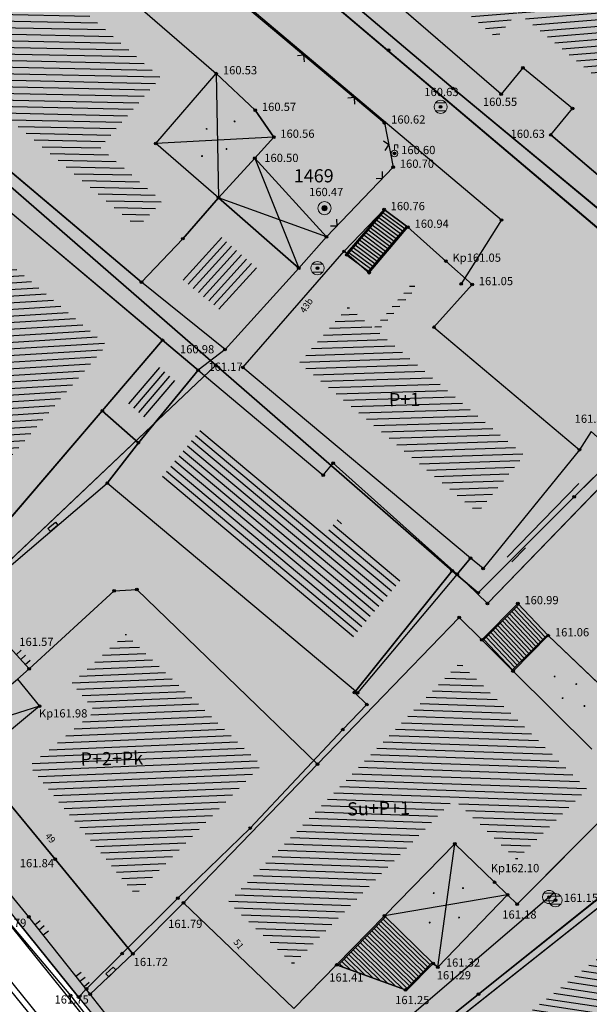
# Model space of a CAD drawing. Units: inches. Extents: x 7526394 to 7528565, y 4825980 to 4826747.
# Drawn here: x 7526591 to 7526613, y 4826166 to 4826204 of the extents above; entities that cross this region are included whole.
import ezdxf
from ezdxf.enums import TextEntityAlignment as Align

# ---------------------------------------------------------------- set-up
doc = ezdxf.new("R2010")
doc.units = ezdxf.units.IN
doc.header["$LTSCALE"] = 0.25
doc.header["$MEASUREMENT"] = 0
doc.header["$PDMODE"] = 32
doc.header["$PDSIZE"] = 0.1000000014901161
for name, color, linetype, lineweight in [('00 POMOĆ', 7, 'Continuous', 0), ('101_parcele_granica', 7, 'Continuous', 30), ('103_parcele_pl', 7, 'Continuous', 30)]:
    doc.layers.add(name, color=color, linetype=linetype, lineweight=lineweight)
for name, color, linetype in [('102_parcele_brojevi', 7, 'Continuous'), ('104_objekti_granice', 1, 'Continuous'), ('105_objekti_pl', 7, 'Continuous'), ('106_objekti_srafure', 1, 'Continuous'), ('107_detalj_linije', 1, 'Continuous'), ('108_topografski_znaci', 1, 'Continuous'), ('115_katastarske_tacke', 7, 'Continuous'), ('120_detaljne_tacke', 1, 'Continuous'), ('120_detaljne_tacke_3d', 3, 'Continuous'), ('124_geo_tekst', 1, 'Continuous'), ('D_tacke_konstruisane', 1, 'Continuous'), ('kota_poda', 7, 'Continuous')]:
    doc.layers.add(name, color=color, linetype=linetype)
for name, color, linetype, true_color in [('111 фекална канализација', 7, 'Continuous', 0x992a00), ('121_detaljne_kote', 7, 'Continuous', 0x992a00), ('127 телефон', 7, 'Continuous', 0x9900ff), ('152_stanovanje_SRAFURA', 7, 'Continuous', 0xf3e17c)]:
    doc.layers.add(name, color=color, linetype=linetype, true_color=true_color)
doc.styles.add('CIRILICA', font='txt')
doc.styles.add('GEORGIA', font='georgia.ttf')
doc.styles.add('OZNP', font='timesi.ttf')
doc.styles.add('TIMES-Cirilica', font='txt')

# ---------------------------------------------------------------- blocks, each defined once
blk = doc.blocks.new('T62-04')
at = {"layer": '108_topografski_znaci', "linetype": 'Continuous', "lineweight": 9}
for p, q in [((-0.7999999998137355, 0.5999999996274711), (0.7999999998137355, 0.5999999996274711)), ((0.7999999998137355, -0.5999999996274711), (-0.7999999998137355, -0.5999999996274711))]:
    blk.add_line(p, q, dxfattribs=at)
blk.add_circle((0, 0), 0.05, dxfattribs=at)
for centre, radius, start, end in [((0, 0), 1, 143.1301023648281, 216.8698976351718), ((0, 1e-16), 0.9999999999999998, 36.86989763517185, 143.1301023648281), ((0, 0), 1, 323.130102364828, 36.86989763517185), ((0, 0), 1, 216.8698976351718, 323.130102364828)]:
    blk.add_arc(centre, radius, start, end, dxfattribs=at)
at = {"layer": '108_topografski_znaci', "linetype": 'Continuous'}
for points in [[(-0.05, 0), (-0.0353553390593274, -0.0353553390593274), (-0.0353553390593274, 0.0353553390593274)], [(-0.0353553390593274, 0.0353553390593274), (0, -0.05), (0, 0.05)], [(0, -0.05), (-0.0353553390593274, 0.0353553390593274), (-0.0353553390593274, -0.0353553390593274)], [(0, 0.05), (0.0353553390593274, -0.0353553390593274), (0.0353553390593274, 0.0353553390593274)], [(0.0353553390593274, -0.0353553390593274), (0, 0.05), (0, -0.05)], [(0.05, 0), (0.0353553390593274, 0.0353553390593274), (0.0353553390593274, -0.0353553390593274)]]:
    blk.add_solid(points, dxfattribs=at)
blk = doc.blocks.new('T92-10')
at = {"layer": '108_topografski_znaci', "linetype": 'Continuous', "lineweight": 9}
for radius in [1, 0.4]:
    blk.add_circle((0, 0), radius, dxfattribs=at)
at = {"layer": '108_topografski_znaci', "linetype": 'Continuous'}
for points in [[(-0.4, 0), (-0.3695518130045147, -0.1530733729460359), (-0.3695518130045148, 0.1530733729460359)], [(-0.3695518130045148, 0.1530733729460359), (-0.2828427124746189, -0.2828427124746189), (-0.2828427124746191, 0.2828427124746191)], [(-0.2828427124746189, -0.2828427124746189), (-0.3695518130045148, 0.1530733729460359), (-0.3695518130045147, -0.1530733729460359)], [(-0.2828427124746191, 0.2828427124746191), (-0.1530733729460359, -0.3695518130045147), (-0.153073372946036, 0.3695518130045148)], [(-0.1530733729460359, -0.3695518130045147), (-0.2828427124746191, 0.2828427124746191), (-0.2828427124746189, -0.2828427124746189)], [(-0.153073372946036, 0.3695518130045148), (0, -0.4), (0, 0.4000000000000001)], [(0, -0.4), (-0.153073372946036, 0.3695518130045148), (-0.1530733729460359, -0.3695518130045147)], [(0.153073372946036, -0.3695518130045147), (0, 0.4000000000000001), (0, -0.4)], [(0, 0.4000000000000001), (0.153073372946036, -0.3695518130045147), (0.1530733729460359, 0.3695518130045148)], [(0.2828427124746191, -0.2828427124746189), (0.1530733729460359, 0.3695518130045148), (0.153073372946036, -0.3695518130045147)], [(0.1530733729460359, 0.3695518130045148), (0.2828427124746191, -0.2828427124746189), (0.2828427124746189, 0.2828427124746191)], [(0.3695518130045148, -0.1530733729460359), (0.2828427124746189, 0.2828427124746191), (0.2828427124746191, -0.2828427124746189)], [(0.2828427124746189, 0.2828427124746191), (0.3695518130045148, -0.1530733729460359), (0.3695518130045147, 0.1530733729460359)], [(0.4, 0), (0.3695518130045147, 0.1530733729460359), (0.3695518130045148, -0.1530733729460359)]]:
    blk.add_solid(points, dxfattribs=at)
blk = doc.blocks.new('T61-29')
at = {"layer": '108_topografski_znaci', "linetype": 'Continuous', "lineweight": 9}
for p, q in [((0, 0.5), (0, 1.3)), ((0, 1.3), (0.5, 1.3)), ((0.5, 1.3), (0.5, 0.8))]:
    blk.add_line(p, q, dxfattribs=at)
for radius in [0.5, 0.05]:
    blk.add_circle((0, 0), radius, dxfattribs=at)
blk.add_point((0, 0), dxfattribs=at)
blk.add_point((0, 0), dxfattribs=at)
blk.add_point((0, 0), dxfattribs=at)
blk.add_point((0, 0), dxfattribs=at)
blk.add_point((0, 0), dxfattribs=at)
at = {"layer": '108_topografski_znaci', "linetype": 'Continuous'}
for points in [[(-0.05, 0), (-0.0353553390593274, -0.0353553390593274), (-0.0353553390593274, 0.0353553390593274)], [(-0.0353553390593274, 0.0353553390593274), (0, -0.05), (0, 0.05)], [(0, -0.05), (-0.0353553390593274, 0.0353553390593274), (-0.0353553390593274, -0.0353553390593274)], [(0, 0.05), (0.0353553390593274, -0.0353553390593274), (0.0353553390593274, 0.0353553390593274)], [(0.0353553390593274, -0.0353553390593274), (0, 0.05), (0, -0.05)], [(0.05, 0), (0.0353553390593274, 0.0353553390593274), (0.0353553390593274, -0.0353553390593274)]]:
    blk.add_solid(points, dxfattribs=at)
blk = doc.blocks.new('PIKIR')
at = {"const_width": 0.15}
blk.add_lwpolyline([(-0.0734998804768043, -0.0015228070994313, 1), (0.0765001195231943, -0.0015228070994313, 1)], format="xyb", close=True, dxfattribs=at)
blk = doc.blocks.new('TK120X')
at = {"layer": '108_topografski_znaci', "linetype": 'Continuous'}
for p, q in [((-1, 0), (-1, 1)), ((0, 0), (0, 1)), ((1, 0), (1, 1))]:
    blk.add_line(p, q, dxfattribs=at)
blk = doc.blocks.new('CIG1000')
for p, q in [((-3, 7.5), (3, 7.5)), ((-3, -7.5), (-3, 7.5)), ((3, 7.5), (3, -7.5)), ((3, -7.5), (-3, -7.5))]:
    blk.add_line(p, q)
blk = doc.blocks.new('TK112_1')
at = {"layer": '108_topografski_znaci', "xscale": 0.1, "yscale": 0.1, "zscale": 0.1}
blk.add_blockref('CIG1000', (0, 0), dxfattribs=at)
blk = doc.blocks.new('TK117')
at = {"layer": '108_topografski_znaci', "linetype": 'Continuous'}
for p, q in [((-0.7071067811865479, 0.7071067811865476), (0, 0)), ((0, 0), (0.7071067811865479, 0.7071067811865475))]:
    blk.add_line(p, q, dxfattribs=at)

msp = doc.modelspace()

# ---------------------------------------------------------------- hatches: boundary and pattern name
at = {"layer": '106_objekti_srafure'}
h = msp.add_hatch(dxfattribs=at)
h.set_pattern_fill('U', color=256, scale=0.25, angle=184.5399010884661, style=0, pattern_type=0)
h.set_pattern_definition([(184.5399010884661, (0, 0), (0.0197883338074227, -0.2492156131648377), [])])
h.paths.add_polyline_path([(7526625.811433382, 4826189.264182365), (7526621.473980009, 4826192.959535389), (7526622.235146808, 4826193.853906376), (7526617.855812398, 4826197.562720683), (7526617.09986886, 4826196.674487028), (7526613.726773209, 4826199.545206732), (7526614.568550479, 4826200.566201096), (7526610.373826358, 4826204.024617258), (7526609.568836039, 4826203.048241904), (7526606.225650015, 4826205.935000049), (7526607.087033221, 4826206.932577313), (7526602.69298631, 4826210.636131135), (7526601.848995569, 4826209.658696273), (7526597.532762097, 4826213.339611618), (7526602.668195026, 4826219.38172409), (7526611.350968477, 4826211.950792255), (7526611.940968477, 4826212.660792255), (7526618.485095825, 4826207.060166541), (7526618.934306063, 4826207.585052359), (7526627.600730883, 4826200.168112089), (7526628.214306062, 4826200.885052362), (7526631.945083854, 4826197.692160642), (7526632.214100853, 4826198.006497218), (7526632.827279561, 4826197.492354246)])
h = msp.add_hatch(dxfattribs=at)
h.set_pattern_fill('U', color=256, scale=0.25, angle=178.8024175474314, style=0, pattern_type=0)
h.set_pattern_definition([(178.8024175474314, (0, 0), (-0.0052250587390254, -0.2499453915581836), [])])
h.paths.add_polyline_path([(7526595.951577912, 4826195.845129317), (7526586.703347337, 4826203.656855018), (7526589.915301307, 4826207.531196381), (7526596.81392764, 4826201.540876672), (7526594.511642708, 4826198.88949841), (7526596.865277561, 4826196.845754541)])
h = msp.add_hatch(dxfattribs=at)
h.set_pattern_fill('U', color=256, scale=0.25, angle=183.4863342798306, style=0, pattern_type=0)
h.set_pattern_definition([(183.4863342798306, (0, 0), (0.0152026177154123, -0.2495373327071503), [])])
h.paths.add_polyline_path([(7526590.122820949, 4826185.962748535), (7526582.333278017, 4826192.724504552), (7526586.987897099, 4826197.925901176), (7526594.766228365, 4826191.385911207)])
h = msp.add_hatch(dxfattribs=at)
h.set_pattern_fill('U', color=256, scale=0.25, angle=47.81873836950941, style=0, pattern_type=0)
h.set_pattern_definition([(47.81873836950941, (0, 0), (-0.1852560600902261, 0.1678695690107249), [])])
h.paths.add_polyline_path([(7526600.610393886, 4826194.172105757), (7526599.196148828, 4826192.611385318), (7526597.585771972, 4826193.909269257), (7526599.063318566, 4826195.526430708)])
h = msp.add_hatch(dxfattribs=at)
h.set_pattern_fill('U', color=256, scale=0.25, angle=181.8443028262715, style=0, pattern_type=0)
h.set_pattern_definition([(181.8443028262715, (0, 0), (0.0080458995637659, -0.24987049345653), [])])
h.paths.add_polyline_path([(7526608.855220489, 4826185.018328433), (7526602.075267065, 4826190.698026258), (7526603.937123385, 4826192.836251878), (7526604.904515124, 4826192.012655791), (7526606.356250471, 4826193.717856684), (7526606.532030922, 4826193.560806935), (7526605.049655013, 4826191.901633898), (7526610.628648869, 4826187.204058449)])
h = msp.add_hatch(dxfattribs=at)
h.set_pattern_fill('U', color=256, scale=0.25, angle=49.48685263494134, style=0, pattern_type=0)
h.set_pattern_definition([(49.48685263494134, (0, 0), (-0.1900642300275562, 0.1624056294099198), [])])
h.paths.add_polyline_path([(7526596.666427828, 4826190.615406975), (7526597.349726142, 4826190.038399511), (7526596.188844381, 4826188.632044953), (7526595.495184112, 4826189.244693805)])
h = msp.add_hatch(dxfattribs=at)
h.set_pattern_fill('U', color=256, scale=0.25, angle=140.0464419598871, style=0, pattern_type=0)
h.set_pattern_definition([(140.0464419598871, (0, 0), (-0.1605416174236464, -0.1916413031551381), [])])
h.paths.add_polyline_path([(7526604.110708181, 4826180.278643593), (7526596.854124082, 4826186.357624112), (7526598.434965674, 4826188.299892806), (7526603.17930242, 4826184.325470357), (7526603.525807431, 4826184.739099372), (7526605.994889895, 4826182.527823864)])
h = msp.add_hatch(dxfattribs=at)
h.set_pattern_fill('U', color=256, scale=0.25, angle=225.9283225918602, style=0, pattern_type=0)
h.set_pattern_definition([(225.9283225918602, (0, 0), (0.1796175538375855, -0.1738894314022623), [])])
h.paths.add_polyline_path([(7526609.948041075, 4826183.351014161), (7526610.193875532, 4826183.113019529), (7526612.739486597, 4826186.091933434), (7526612.665415972, 4826186.157902583)])
h = msp.add_hatch(dxfattribs=at)
h.set_pattern_fill('U', color=256, scale=0.25, angle=182.3816596603488, style=0, pattern_type=0)
h.set_pattern_definition([(182.3816596603488, (0, 0), (0.0103889582644831, -0.2497840458199419), [])])
h.paths.add_polyline_path([(7526595.853560024, 4826170.496975178), (7526591.828484685, 4826175.388374678), (7526594.328924954, 4826177.458739222), (7526593.442749414, 4826178.53480952), (7526595.49021048, 4826180.409324284), (7526600.646916798, 4826175.422788977)])
h = msp.add_hatch(dxfattribs=at)
h.set_pattern_fill('U', color=256, scale=0.25, angle=177.9940553698039, style=0, pattern_type=0)
h.set_pattern_definition([(177.9940553698039, (0, 0), (-0.0087507966701145, -0.2498468001749038), [])])
h.paths.add_polyline_path([(7526601.851215334, 4826167.858639935), (7526599.381098689, 4826170.222894439), (7526608.176029948, 4826179.317962408), (7526613.012953745, 4826174.514168225), (7526610.342150678, 4826171.824945825), (7526607.962884416, 4826174.121214427)])
h = msp.add_hatch(dxfattribs=at)
h.set_pattern_fill('U', color=256, scale=0.25, angle=171.4087566796258, style=0, pattern_type=0)
h.set_pattern_definition([(171.4087566796258, (0, 0), (-0.0373460568004152, -0.2471948058545328), [])])
h.paths.add_polyline_path([(7526610.38792752, 4826160.062862344), (7526607.651054566, 4826163.518251649), (7526614.582832954, 4826169.008630628), (7526616.196769438, 4826166.996990599), (7526612.667213128, 4826164.193230377), (7526613.792580621, 4826162.739215739)])
at = {"layer": '152_stanovanje_SRAFURA'}
h = msp.add_hatch(color=256, dxfattribs=at)
h.dxf.hatch_style = 1
h.paths.add_polyline_path([(7526573.85, 4826190.949999998), (7526578.83, 4826196.85), (7526584.200000001, 4826203.41), (7526592.73, 4826213.33), (7526593.06, 4826213.71), (7526601.99, 4826224.599999999), (7526610.820000001, 4826234.78), (7526612.490000001, 4826236.9), (7526613.2, 4826237.8), (7526616.42, 4826241.23), (7526623.929999999, 4826249.93), (7526625.219999999, 4826251.46), (7526633.12, 4826260.66), (7526644.03, 4826273.6), (7526645.829999999, 4826275.32), (7526650.339999999, 4826268.96), (7526654.839999999, 4826262.61), (7526664.08, 4826249.58), (7526668.62, 4826242.99), (7526673.12, 4826236.46), (7526676.969999999, 4826231.009999999), (7526679.620000001, 4826227.26), (7526685.23, 4826219.13), (7526687.240000001, 4826216.309999999), (7526692.660000001, 4826208.7), (7526694.29, 4826206.41), (7526695.519999999, 4826204.69), (7526699.97, 4826198.34), (7526704.2, 4826192.29), (7526705.57, 4826190.35), (7526710.150000001, 4826183.83), (7526711.38, 4826182.150000001), (7526714.22, 4826178.06), (7526715.250000001, 4826176.58), (7526718.61, 4826171.76), (7526718.92, 4826171.35), (7526723.190000001, 4826165.24), (7526724.71, 4826162.969999999), (7526725.85, 4826161.33), (7526733.669999999, 4826150.23), (7526735.089999999, 4826148.28), (7526739.24, 4826142.39), (7526739.469999999, 4826142.059999999), (7526741.78, 4826138.809999999), (7526745.18, 4826134), (7526748.78, 4826128.91), (7526752.5, 4826123.66), (7526761.63, 4826110.67), (7526763.960000001, 4826107.36), (7526771.070000001, 4826097.51), (7526779.83, 4826084.86), (7526785.26, 4826077.09), (7526787.63, 4826073.63), (7526787.81, 4826072.97), (7526787.7, 4826072.179999999), (7526787.249999999, 4826071.559999999), (7526783.12, 4826069.96), (7526783.263529115, 4826069.723112161), (7526775.15, 4826066.700000001), (7526768.929999999, 4826064.309999999), (7526758.16, 4826060.179999999), (7526747.36, 4826055.89), (7526734.38, 4826050.509999999), (7526720.72, 4826045.539999999), (7526708.590000002, 4826041.21), (7526701.209999999, 4826038.769999999), (7526699.530000001, 4826038.44), (7526698.82, 4826038.4), (7526697.93, 4826038.71), (7526696.98, 4826039.230000001), (7526696.11, 4826039.86), (7526695.62, 4826040.44), (7526686.469999999, 4826052.413914468), (7526684.05, 4826054.88), (7526682.29, 4826057.06), (7526679.94, 4826059.97), (7526669.72, 4826072.62), (7526665.190000001, 4826078.4), (7526659.860000001, 4826085.2), (7526652.750000001, 4826093.69), (7526648.940000001, 4826098.57), (7526645.160000001, 4826103.419999999), (7526645.53, 4826103.86), (7526642.21, 4826107.78), (7526642.02, 4826107.63), (7526638, 4826112.559999999), (7526638.13, 4826112.68), (7526635.75, 4826115.549999999), (7526634.989999998, 4826116.51), (7526633.709999999, 4826117.980000001), (7526630.440000001, 4826122.22), (7526627.78, 4826125.56), (7526627.68, 4826125.48), (7526624.79, 4826129.28), (7526624.14, 4826128.94), (7526609.75, 4826146.63), (7526609.71, 4826147.01), (7526603.34, 4826155.07), (7526599.85, 4826159.48), (7526594.4, 4826165.73), (7526593.690000001, 4826166.61), (7526591.39, 4826169.469999999), (7526588.44, 4826173.129999999), (7526585.11, 4826177.54)])

# ---------------------------------------------------------------- linework, layer by layer
at = {"layer": '00 POMOĆ'}
for points in [[(7526594.4, 4826165.73), (7526593.690000001, 4826166.61), (7526591.39, 4826169.469999999), (7526588.44, 4826173.129999999), (7526585.11, 4826177.54), (7526573.85, 4826190.949999998), (7526578.83, 4826196.85), (7526584.200000001, 4826203.41), (7526592.73, 4826213.33), (7526593.06, 4826213.71), (7526601.99, 4826224.599999999), (7526610.820000001, 4826234.78), (7526612.490000001, 4826236.9), (7526613.2, 4826237.8), (7526616.42, 4826241.23), (7526623.929999999, 4826249.93), (7526625.219999999, 4826251.46), (7526633.12, 4826260.66), (7526644.03, 4826273.6)], [(7526554.43, 4826212.27), (7526562.69, 4826202.11), (7526565.259999999, 4826199.7), (7526567.070000001, 4826200.69), (7526573.85, 4826190.949999998), (7526573.282881315, 4826189.934787542), (7526574.209999999, 4826187.889999999), (7526575.24, 4826186.45), (7526595.28, 4826161.719999999)]]:
    msp.add_lwpolyline(points, dxfattribs=at)
at = {"layer": '101_parcele_granica'}
for p, q in [((7526607.929999999, 4826201.12), (7526593.06, 4826213.71)), ((7526618.49, 4826191.53), (7526592.73, 4826213.33)), ((7526584.200000001, 4826203.41), (7526598.91, 4826190.61)), ((7526614.17, 4826195.95), (7526607.929999999, 4826201.12)), ((7526618.49, 4826191.53), (7526612.52, 4826185.61)), ((7526585.11, 4826177.54), (7526598.91, 4826190.61)), ((7526598.91, 4826190.61), (7526607.89, 4826182.8)), ((7526612.52, 4826185.61), (7526608.88, 4826181.97)), ((7526607.89, 4826182.8), (7526604.18, 4826178.18)), ((7526608.88, 4826181.97), (7526607.89, 4826182.8)), ((7526604.18, 4826178.18), (7526604.65, 4826177.72)), ((7526604.65, 4826177.72), (7526603.73, 4826176.77)), ((7526603.73, 4826176.77), (7526600.22, 4826173.03)), ((7526600.22, 4826173.03), (7526597.47, 4826170.37)), ((7526608.89, 4826166.719999999), (7526614.59, 4826171.28)), ((7526597.47, 4826170.37), (7526595.35, 4826168.26)), ((7526593.690000001, 4826166.61), (7526591.39, 4826169.469999999)), ((7526595.35, 4826168.26), (7526594, 4826166.92)), ((7526594, 4826166.92), (7526593.690000001, 4826166.61)), ((7526593.690000001, 4826166.61), (7526594.4, 4826165.73)), ((7526599.85, 4826159.48), (7526608.89, 4826166.719999999))]:
    msp.add_line(p, q, dxfattribs=at)
at = {"layer": '103_parcele_pl'}
for points in [[(7526593.06, 4826213.71), (7526607.929999999, 4826201.12), (7526614.17, 4826195.95), (7526618.85, 4826191.94), (7526627.58, 4826184.46), (7526630.92, 4826181.599999999), (7526642.66, 4826195.499999999), (7526630.85, 4826203.91), (7526628.330000001, 4826205.71), (7526624.79, 4826208.23), (7526617.82, 4826212.85), (7526601.99, 4826224.599999999)], [(7526599.85, 4826159.48), (7526603.34, 4826155.07), (7526609.71, 4826147.01), (7526611.91, 4826149.530000001), (7526613, 4826150.639999999), (7526617.459999999, 4826156.339999999), (7526622.63, 4826162.96), (7526628.49, 4826170.46), (7526631.5, 4826174.13), (7526628.42, 4826178.51), (7526630.17, 4826180.67), (7526630.92, 4826181.599999999), (7526627.58, 4826184.46), (7526618.85, 4826191.94), (7526614.17, 4826195.95), (7526607.929999999, 4826201.12), (7526593.06, 4826213.71), (7526592.73, 4826213.33), (7526618.49, 4826191.53), (7526627.22, 4826184.04), (7526621.67, 4826176.94), (7526614.59, 4826171.28), (7526608.89, 4826166.719999999)], [(7526590.38, 4826210.61), (7526589.6, 4826209.7), (7526584.480000001, 4826203.62), (7526584.200000001, 4826203.41), (7526598.91, 4826190.61), (7526607.89, 4826182.8), (7526608.88, 4826181.97), (7526612.52, 4826185.61), (7526618.49, 4826191.53), (7526592.73, 4826213.33)], [(7526578.83, 4826196.85), (7526573.85, 4826190.949999998), (7526585.11, 4826177.54), (7526598.91, 4826190.61), (7526584.200000001, 4826203.41)], [(7526608.88, 4826181.97), (7526607.89, 4826182.8), (7526604.18, 4826178.18), (7526604.65, 4826177.72), (7526603.73, 4826176.77), (7526600.22, 4826173.03), (7526597.47, 4826170.37), (7526595.35, 4826168.26), (7526594, 4826166.92), (7526593.690000001, 4826166.61), (7526594.4, 4826165.73), (7526599.85, 4826159.48), (7526608.89, 4826166.719999999), (7526614.59, 4826171.28), (7526621.67, 4826176.94), (7526627.22, 4826184.04), (7526618.49, 4826191.53), (7526612.52, 4826185.61)], [(7526588.44, 4826173.129999999), (7526591.39, 4826169.469999999), (7526593.690000001, 4826166.61), (7526594, 4826166.92), (7526595.35, 4826168.26), (7526597.47, 4826170.37), (7526600.22, 4826173.03), (7526603.73, 4826176.77), (7526604.65, 4826177.72), (7526604.18, 4826178.18), (7526607.89, 4826182.8), (7526598.91, 4826190.61), (7526585.11, 4826177.54)]]:
    msp.add_lwpolyline(points, close=True, dxfattribs=at)
at = {"layer": '104_objekti_granice'}
for p, q in [((7526609.75, 4826200.91), (7526604.11, 4826205.78)), ((7526596.132505102, 4826204.119163143), (7526598.93, 4826201.690000001)), ((7526584.599999999, 4826203.47), (7526596.086138806, 4826193.767974837)), ((7526610.576980338, 4826201.913047118), (7526609.75, 4826200.91)), ((7526612.456980337, 4826200.363047118), (7526610.576980338, 4826201.913047118)), ((7526596.627715068, 4826199.038621739), (7526598.93, 4826201.690000001)), ((7526600.410000001, 4826200.299999999), (7526598.93, 4826201.690000001)), ((7526601.11, 4826199.28), (7526600.410000001, 4826200.299999999)), ((7526611.629999999, 4826199.36), (7526612.456980337, 4826200.363047118)), ((7526596.889999999, 4826191.559999999), (7526586.84, 4826200.009999999)), ((7526600.39001573, 4826198.481796878), (7526601.11, 4826199.28)), ((7526611.629999999, 4826199.36), (7526617.27, 4826194.559999999)), ((7526599.009999999, 4826196.969999999), (7526596.627715068, 4826199.038621739)), ((7526599.009999999, 4826196.969999999), (7526600.39001573, 4826198.481796878)), ((7526603.11, 4826195.49), (7526600.39001573, 4826198.481796878)), ((7526597.660000001, 4826195.42), (7526599.009999999, 4826196.969999999)), ((7526602.06, 4826194.3), (7526599.009999999, 4826196.969999999)), ((7526603.78, 4826194.94), (7526605.299999999, 4826196.53)), ((7526606.209999999, 4826195.860000001), (7526605.299999999, 4826196.53)), ((7526604.734743898, 4826194.127171748), (7526606.209999999, 4826195.860000001)), ((7526607.65, 4826194.570000001), (7526606.209999999, 4826195.860000001)), ((7526596.086138806, 4826193.767974837), (7526597.660000001, 4826195.42)), ((7526602.06, 4826194.3), (7526603.11, 4826195.49)), ((7526599.940000001, 4826190.53), (7526603.78, 4826194.94)), ((7526603.78, 4826194.94), (7526604.734743898, 4826194.127171748)), ((7526599.26, 4826191.21), (7526602.06, 4826194.3)), ((7526608.65, 4826193.68), (7526607.65, 4826194.570000001)), ((7526599.26, 4826191.21), (7526596.086138806, 4826193.767974837)), ((7526608.65, 4826193.68), (7526607.197387495, 4826192.054140133)), ((7526607.197387495, 4826192.054140133), (7526612.72150911, 4826187.402767727)), ((7526594.6, 4826188.88), (7526596.889999999, 4826191.559999999)), ((7526598.240000001, 4826190.42), (7526596.889999999, 4826191.559999999)), ((7526608.587006723, 4826183.286235596), (7526599.940000001, 4826190.53)), ((7526595.969999999, 4826187.67), (7526598.240000001, 4826190.42)), ((7526598.240000001, 4826190.42), (7526602.992704312, 4826186.438567879)), ((7526590.28, 4826183.839999999), (7526594.6, 4826188.88)), ((7526594.6, 4826188.88), (7526595.969999999, 4826187.67)), ((7526613.17, 4826188.1), (7526612.72150911, 4826187.402767727)), ((7526595.969999999, 4826187.67), (7526594.79, 4826186.13)), ((7526612.72150911, 4826187.402767727), (7526609.059999999, 4826182.89)), ((7526602.992704312, 4826186.438567879), (7526603.371582531, 4826186.890841355)), ((7526603.371582531, 4826186.890841355), (7526608.07666684, 4826182.677034061)), ((7526614.450000001, 4826186.96), (7526609.226219185, 4826181.564141699)), ((7526604.297306294, 4826178.165546072), (7526594.79, 4826186.13)), ((7526608.07666684, 4826182.677034061), (7526608.587006723, 4826183.286235596)), ((7526609.059999999, 4826182.89), (7526608.587006723, 4826183.286235596)), ((7526608.07666684, 4826182.677034061), (7526604.297306294, 4826178.165546072)), ((7526609.226219185, 4826181.564141699), (7526608.07666684, 4826182.677034061)), ((7526595.05, 4826182.04), (7526591.820000001, 4826179.080000001)), ((7526595.05, 4826182.04), (7526595.910000001, 4826182.09)), ((7526595.910000001, 4826182.09), (7526602.771338121, 4826175.455085642)), ((7526609.010203586, 4826180.18075671), (7526610.380000001, 4826181.56)), ((7526610.380000001, 4826181.56), (7526611.54, 4826180.34)), ((7526602.771338121, 4826175.455085642), (7526608.158764573, 4826181.026363951)), ((7526609.010203586, 4826180.18075671), (7526608.158764573, 4826181.026363951)), ((7526610.204175387, 4826178.994962798), (7526609.010203586, 4826180.18075671)), ((7526610.204175387, 4826178.994962798), (7526611.54, 4826180.34)), ((7526611.54, 4826180.34), (7526614.58, 4826177.43)), ((7526591.820000001, 4826179.080000001), (7526591.38, 4826178.679999999)), ((7526613.189587635, 4826176.02999858), (7526610.204175387, 4826178.994962798)), ((7526591.38, 4826178.679999999), (7526592.22, 4826177.659999998)), ((7526592.22, 4826177.659999998), (7526589.72, 4826175.59)), ((7526589.72, 4826175.59), (7526592.809999999, 4826171.85)), ((7526597.68, 4826170.19), (7526602.771338121, 4826175.455085642)), ((7526610.360000001, 4826170.14), (7526614.71, 4826174.519999999)), ((7526605.320241637, 4826169.695185875), (7526607.988221628, 4826172.429041917)), ((7526607.988221628, 4826172.429041917), (7526609.500000001, 4826170.969999999)), ((7526592.809999999, 4826171.85), (7526595.76, 4826168.25)), ((7526605.543872359, 4826163.762757582), (7526614.82, 4826171.11)), ((7526609.995651383, 4826170.491638783), (7526609.500000001, 4826170.969999999)), ((7526609.995651383, 4826170.491638783), (7526607.34, 4826167.74)), ((7526610.360000001, 4826170.14), (7526609.995651383, 4826170.491638783)), ((7526595.76, 4826168.25), (7526597.68, 4826170.19)), ((7526597.68, 4826170.19), (7526601.880000001, 4826166.17)), ((7526603.5, 4826167.830000001), (7526605.320241637, 4826169.695185875)), ((7526607.17, 4826167.889999999), (7526605.320241637, 4826169.695185875)), ((7526601.880000001, 4826166.17), (7526603.5, 4826167.830000001)), ((7526606.12, 4826166.88), (7526603.5, 4826167.830000001)), ((7526607.17, 4826167.889999999), (7526606.12, 4826166.88)), ((7526607.34, 4826167.74), (7526607.17, 4826167.889999999))]:
    msp.add_line(p, q, dxfattribs=at)
at = {"layer": '105_objekti_pl'}
for points in [[(7526598.93, 4826201.690000001), (7526600.410000001, 4826200.299999999), (7526601.11, 4826199.28), (7526600.39001573, 4826198.481796878), (7526599.009999999, 4826196.969999999), (7526597.660000001, 4826195.42), (7526596.086138806, 4826193.767974837), (7526584.599999999, 4826203.47), (7526586.39, 4826205.57), (7526587, 4826206.309999999), (7526589.74, 4826209.669999999), (7526593.045568613, 4826206.799658591), (7526593.809999999, 4826207.68), (7526594.321590138, 4826207.230067305), (7526596.40260893, 4826205.399855338), (7526596.88, 4826204.98), (7526596.132505102, 4826204.119163143), (7526598.93, 4826201.690000001)], [(7526625.980000001, 4826187.15), (7526619.57, 4826192.61), (7526619.36, 4826192.79), (7526620.118298798, 4826193.681001085), (7526618.028298797, 4826195.451001085), (7526617.27, 4826194.559999999), (7526611.629999999, 4826199.36), (7526612.456980337, 4826200.363047118), (7526610.576980338, 4826201.913047118), (7526609.75, 4826200.91), (7526604.11, 4826205.78)], [(7526590.28, 4826183.839999999), (7526580.2, 4826192.589999999), (7526586.84, 4826200.009999999), (7526596.889999999, 4826191.559999999), (7526594.6, 4826188.88), (7526590.28, 4826183.839999999)], [(7526600.39001573, 4826198.481796878), (7526603.11, 4826195.49), (7526602.06, 4826194.3), (7526599.009999999, 4826196.969999999), (7526600.39001573, 4826198.481796878)], [(7526599.26, 4826191.21), (7526596.086138806, 4826193.767974837), (7526597.660000001, 4826195.42), (7526599.009999999, 4826196.969999999), (7526602.06, 4826194.3), (7526599.26, 4826191.21)], [(7526599.940000001, 4826190.53), (7526603.78, 4826194.94), (7526605.299999999, 4826196.53), (7526606.209999999, 4826195.860000001), (7526607.65, 4826194.570000001), (7526608.65, 4826193.68), (7526607.197387495, 4826192.054140133), (7526612.72150911, 4826187.402767727), (7526609.059999999, 4826182.89), (7526608.587006723, 4826183.286235596), (7526599.940000001, 4826190.53)], [(7526594.6, 4826188.88), (7526596.889999999, 4826191.559999999), (7526598.240000001, 4826190.42), (7526595.969999999, 4826187.67), (7526594.6, 4826188.88)], [(7526604.297306294, 4826178.165546072), (7526594.79, 4826186.13), (7526595.969999999, 4826187.67), (7526598.240000001, 4826190.42), (7526602.992704312, 4826186.438567879), (7526603.371582531, 4826186.890841355), (7526608.07666684, 4826182.677034061), (7526604.297306294, 4826178.165546072)], [(7526609.059999999, 4826182.89), (7526608.587006723, 4826183.286235596), (7526608.07666684, 4826182.677034061), (7526609.226219185, 4826181.564141699), (7526614.450000001, 4826186.96), (7526613.17, 4826188.1), (7526612.72150911, 4826187.402767727), (7526609.059999999, 4826182.89)], [(7526595.76, 4826168.25), (7526592.809999999, 4826171.85), (7526589.72, 4826175.59), (7526588.87, 4826176.6), (7526591.38, 4826178.679999999), (7526591.820000001, 4826179.080000001), (7526595.05, 4826182.04), (7526595.910000001, 4826182.09), (7526602.771338121, 4826175.455085642), (7526597.68, 4826170.19), (7526595.76, 4826168.25)], [(7526597.68, 4826170.19), (7526601.880000001, 4826166.17), (7526603.5, 4826167.830000001), (7526606.12, 4826166.88), (7526607.17, 4826167.889999999), (7526607.34, 4826167.74), (7526609.995651383, 4826170.491638783), (7526610.360000001, 4826170.14), (7526614.71, 4826174.519999999), (7526614.248252287, 4826174.978585057), (7526615.65, 4826176.389999999), (7526614.58, 4826177.43), (7526611.54, 4826180.34), (7526610.380000001, 4826181.56), (7526609.010203586, 4826180.18075671), (7526608.158764573, 4826181.026363951), (7526602.771338121, 4826175.455085642), (7526597.68, 4826170.19)], [(7526605.543872359, 4826163.762757582), (7526614.82, 4826171.11), (7526615.900059095, 4826169.763794539), (7526616.88, 4826170.549999999), (7526617.62, 4826169.629999999), (7526616.638912245, 4826168.842874422), (7526618.309999999, 4826166.759999999), (7526616.84011496, 4826165.59237301), (7526617.97, 4826164.17), (7526615.89, 4826162.48), (7526613.68, 4826160.79), (7526610.51, 4826158.28), (7526610.14, 4826157.96)]]:
    msp.add_lwpolyline(points, dxfattribs=at)
at = {"layer": '106_objekti_srafure'}
for p, q in [((7526598.93, 4826201.690000001), (7526599.009999999, 4826196.969999999)), ((7526601.11, 4826199.28), (7526596.627715068, 4826199.038621739)), ((7526600.39001573, 4826198.481796878), (7526602.06, 4826194.3)), ((7526603.11, 4826195.49), (7526599.009999999, 4826196.969999999)), ((7526592.22, 4826177.659999998), (7526588.87, 4826176.6)), ((7526607.34, 4826167.74), (7526607.988221628, 4826172.429041917)), ((7526609.995651383, 4826170.491638783), (7526605.320241637, 4826169.695185875))]:
    msp.add_line(p, q, dxfattribs=at)
at = {"layer": '107_detalj_linije'}
for p, q in [((7526591.54, 4826211.39), (7526605.320000001, 4826199.82)), ((7526605.320000001, 4826199.82), (7526605.65, 4826198.139999999)), ((7526605.65, 4826198.139999999), (7526603.11, 4826195.49)), ((7526599.26, 4826191.21), (7526598.240000001, 4826190.42)), ((7526589.5, 4826181.63), (7526594.79, 4826186.13)), ((7526589.5, 4826181.63), (7526591.820000001, 4826179.080000001)), ((7526586.7, 4826172.679999999), (7526595.450000001, 4826161.85)), ((7526586.509999999, 4826172.519999999), (7526595.28, 4826161.719999999)), ((7526591.81, 4826169.66), (7526590.25, 4826171.559999999)), ((7526594.14, 4826166.719999999), (7526591.81, 4826169.66)), ((7526594.14, 4826166.719999999), (7526595.76, 4826168.25)), ((7526598.36, 4826161.349999999), (7526594.14, 4826166.719999999))]:
    msp.add_line(p, q, dxfattribs=at)
at = {"layer": '108_topografski_znaci'}
for p, q in [((7526605.299999999, 4826196.53), (7526603.828422072, 4826194.801492116)), ((7526603.868685984, 4826194.771847258), (7526605.34026391, 4826196.500355143)), ((7526605.84561197, 4826195.508930325), (7526605.016139789, 4826196.119640611)), ((7526605.926642999, 4826195.604108959), (7526605.097170819, 4826196.214819244)), ((7526606.00767403, 4826195.699287592), (7526605.178201849, 4826196.309997877)), ((7526606.08870506, 4826195.794466224), (7526605.25923288, 4826196.40517651)), ((7526605.52148785, 4826195.128215794), (7526604.692015668, 4826195.738926079)), ((7526604.698158164, 4826194.161136973), (7526606.169736091, 4826195.889644857)), ((7526605.60251888, 4826195.223394427), (7526604.773046698, 4826195.834104712)), ((7526605.683549909, 4826195.318573059), (7526604.85407773, 4826195.929283345)), ((7526605.76458094, 4826195.413751692), (7526604.93510876, 4826196.024461978)), ((7526605.197363729, 4826194.747501262), (7526604.367891549, 4826195.358211547)), ((7526605.27839476, 4826194.842679894), (7526604.448922579, 4826195.45339018)), ((7526605.35942579, 4826194.937858527), (7526604.529953608, 4826195.548568813)), ((7526605.44045682, 4826195.03303716), (7526604.61098464, 4826195.643747446)), ((7526604.87323961, 4826194.366786729), (7526604.043767429, 4826194.977497015)), ((7526604.95427064, 4826194.461965362), (7526604.124798459, 4826195.072675647)), ((7526605.03530167, 4826194.557143995), (7526604.20582949, 4826195.16785428)), ((7526605.116332699, 4826194.652322629), (7526604.28686052, 4826195.263032913)), ((7526603.828422072, 4826194.801492116), (7526603.868685984, 4826194.771847258)), ((7526604.711177548, 4826194.176429464), (7526603.881705369, 4826194.787139749)), ((7526604.792208578, 4826194.271608097), (7526603.962736397, 4826194.882318382)), ((7526609.045218462, 4826180.145087242), (7526610.414453083, 4826181.523764863)), ((7526610.062116731, 4826181.168998607), (7526611.153210567, 4826180.021468879)), ((7526610.150200818, 4826181.25769017), (7526611.241294655, 4826180.110160444)), ((7526610.238284907, 4826181.346381734), (7526611.329378743, 4826180.198852008)), ((7526610.326368994, 4826181.435073298), (7526611.417462831, 4826180.287543572)), ((7526609.709780379, 4826180.814232348), (7526610.800874217, 4826179.666702622)), ((7526609.797864468, 4826180.902923913), (7526610.888958304, 4826179.755394186)), ((7526609.885948555, 4826180.991615477), (7526610.977042391, 4826179.844085751)), ((7526609.974032642, 4826181.080307041), (7526611.06512648, 4826179.932777315)), ((7526609.35744403, 4826180.459466091), (7526610.448537867, 4826179.311936366)), ((7526609.445528118, 4826180.548157657), (7526610.536621952, 4826179.400627929)), ((7526609.533612205, 4826180.63684922), (7526610.624706043, 4826179.489319494)), ((7526609.621696292, 4826180.725540784), (7526610.712790129, 4826179.578011058)), ((7526609.093191766, 4826180.193391399), (7526610.184285603, 4826179.045861674)), ((7526609.181275854, 4826180.282082963), (7526610.272369691, 4826179.134553237)), ((7526609.269359943, 4826180.370774527), (7526610.360453778, 4826179.223244801)), ((7526610.136312298, 4826178.997557516), (7526611.505546917, 4826180.376235137)), ((7526610.170765381, 4826178.961322378), (7526610.136312298, 4826178.997557516)), ((7526605.320241637, 4826169.695185875), (7526603.5, 4826167.830000001)), ((7526603.535783841, 4826167.795078419), (7526605.356025478, 4826169.660264294)), ((7526605.268721528, 4826169.570804692), (7526607.04691221, 4826167.835461977)), ((7526604.91950573, 4826169.212966281), (7526606.69769641, 4826167.477623566)), ((7526605.006809679, 4826169.302425884), (7526606.78500036, 4826167.567083169)), ((7526605.09411363, 4826169.391885486), (7526606.872304309, 4826167.656542771)), ((7526605.181417579, 4826169.481345089), (7526606.95960826, 4826167.746002373)), ((7526604.570289932, 4826168.855127869), (7526606.348480612, 4826167.119785155)), ((7526604.657593883, 4826168.944587473), (7526606.435784562, 4826167.209244758)), ((7526604.744897831, 4826169.034047075), (7526606.523088513, 4826167.29870436)), ((7526604.832201782, 4826169.123506678), (7526606.610392462, 4826167.388163963)), ((7526604.221074132, 4826168.497289458), (7526605.735398645, 4826167.01945469)), ((7526604.308378083, 4826168.586749061), (7526606.020181802, 4826166.916193621)), ((7526604.395682034, 4826168.676208665), (7526606.173872712, 4826166.94086595)), ((7526604.482985983, 4826168.765668266), (7526606.261176663, 4826167.030325552)), ((7526603.784554387, 4826168.049991445), (7526604.311482877, 4826167.535760026)), ((7526603.871858336, 4826168.139451048), (7526604.596266028, 4826167.43249896)), ((7526603.959162286, 4826168.228910651), (7526604.881049181, 4826167.329237893)), ((7526604.046466235, 4826168.318370254), (7526605.165832338, 4826167.225976824)), ((7526604.133770185, 4826168.407829857), (7526605.450615494, 4826167.122715757)), ((7526603.609946487, 4826167.871072238), (7526603.741916566, 4826167.742282161)), ((7526603.697250438, 4826167.960531843), (7526604.026699721, 4826167.639021094)), ((7526606.115917898, 4826166.881480152), (7526607.134216159, 4826167.92492158)), ((7526607.17, 4826167.889999999), (7526606.170293089, 4826166.865608968))]:
    msp.add_line(p, q, dxfattribs=at)
at = {"layer": '111 фекална канализација'}
msp.add_line((7526611.57, 4826170.41), (7526595.559999999, 4826156.679999999), dxfattribs=at)
msp.add_point((7526611.57, 4826170.41), dxfattribs=at)
at = {"layer": '115_katastarske_tacke'}
for p in [(7526607.929999999, 4826201.12), (7526598.91, 4826190.61), (7526612.52, 4826185.61), (7526607.89, 4826182.8), (7526608.88, 4826181.97), (7526604.18, 4826178.18), (7526604.65, 4826177.72), (7526603.73, 4826176.77), (7526600.22, 4826173.03), (7526597.47, 4826170.37), (7526595.35, 4826168.26), (7526594, 4826166.92), (7526593.690000001, 4826166.61), (7526608.89, 4826166.719999999)]:
    msp.add_point(p, dxfattribs=at)
at = {"layer": '120_detaljne_tacke'}
for p in [(7526598.93, 4826201.690000001), (7526609.75, 4826200.91), (7526600.410000001, 4826200.299999999), (7526607.45, 4826200.43), (7526605.320000001, 4826199.82), (7526601.11, 4826199.28), (7526611.629999999, 4826199.36), (7526600.39001573, 4826198.481796878), (7526605.7, 4826198.660000001), (7526605.65, 4826198.139999999), (7526599.009999999, 4826196.969999999), (7526603.04, 4826196.58), (7526605.299999999, 4826196.53), (7526606.209999999, 4826195.860000001), (7526603.11, 4826195.49), (7526603.78, 4826194.94), (7526607.65, 4826194.570000001), (7526602.06, 4826194.3), (7526602.769999999, 4826194.3), (7526608.65, 4826193.68), (7526599.26, 4826191.21), (7526599.940000001, 4826190.53), (7526598.240000001, 4826190.42), (7526603.371582531, 4826186.890841355), (7526602.992704312, 4826186.438567879), (7526609.059999999, 4826182.89), (7526609.226219185, 4826181.564141699), (7526610.380000001, 4826181.56), (7526611.54, 4826180.34), (7526591.820000001, 4826179.080000001), (7526592.22, 4826177.659999998), (7526592.809999999, 4826171.85), (7526609.500000001, 4826170.969999999), (7526611.809999999, 4826170.29), (7526597.68, 4826170.19), (7526610.360000001, 4826170.14), (7526591.81, 4826169.66), (7526595.76, 4826168.25), (7526603.5, 4826167.830000001), (7526607.17, 4826167.889999999), (7526607.34, 4826167.74), (7526606.12, 4826166.88), (7526594.14, 4826166.719999999)]:
    msp.add_point(p, dxfattribs=at)
at = {"layer": '120_detaljne_tacke_3d'}
for p in [(7526605.47, 4826202.58), (7526605.47, 4826202.58), (7526598.93, 4826201.690000001), (7526609.75, 4826200.91), (7526600.410000001, 4826200.299999999), (7526607.45, 4826200.43), (7526605.320000001, 4826199.82), (7526601.11, 4826199.28), (7526611.629999999, 4826199.36), (7526600.39001573, 4826198.481796878), (7526605.7, 4826198.660000001), (7526605.65, 4826198.139999999), (7526599.009999999, 4826196.969999999), (7526603.04, 4826196.58), (7526605.299999999, 4826196.53), (7526606.209999999, 4826195.860000001), (7526603.11, 4826195.49), (7526603.78, 4826194.94), (7526607.65, 4826194.570000001), (7526602.06, 4826194.3), (7526602.769999999, 4826194.3), (7526608.65, 4826193.68), (7526599.26, 4826191.21), (7526599.940000001, 4826190.53), (7526598.240000001, 4826190.42), (7526609.059999999, 4826182.89), (7526609.226219185, 4826181.564141699), (7526610.380000001, 4826181.56), (7526611.54, 4826180.34), (7526591.820000001, 4826179.080000001), (7526592.22, 4826177.659999998), (7526592.809999999, 4826171.85), (7526609.500000001, 4826170.969999999), (7526611.809999999, 4826170.29), (7526597.68, 4826170.19), (7526610.360000001, 4826170.14), (7526591.81, 4826169.66), (7526595.76, 4826168.25), (7526603.5, 4826167.830000001), (7526607.17, 4826167.889999999), (7526607.34, 4826167.74), (7526606.12, 4826166.88), (7526594.14, 4826166.719999999)]:
    msp.add_point(p, dxfattribs=at)
at = {"layer": '127 телефон'}
for p, q in [((7526599.35, 4826204.91), (7526609.76, 4826196.13)), ((7526609.76, 4826196.13), (7526608.23, 4826193.700000001)), ((7526587.75, 4826173.360000001), (7526593.39, 4826166.67)), ((7526591.090000002, 4826169.349999999), (7526602.8, 4826154.83)), ((7526593.39, 4826166.67), (7526595.35, 4826164.18))]:
    msp.add_line(p, q, dxfattribs=at)
for p in [(7526609.76, 4826196.13), (7526608.23, 4826193.700000001), (7526593.39, 4826166.67)]:
    msp.add_point(p, dxfattribs=at)
at = {"layer": 'D_tacke_konstruisane'}
for p in [(7526610.576980338, 4826201.913047118), (7526612.456980337, 4826200.363047118), (7526596.627715068, 4826199.038621739), (7526597.660000001, 4826195.42), (7526604.734743898, 4826194.127171748), (7526596.086138806, 4826193.767974837), (7526607.197387495, 4826192.054140133), (7526596.889999999, 4826191.559999999), (7526594.6, 4826188.88), (7526595.969999999, 4826187.67), (7526612.72150911, 4826187.402767727), (7526594.79, 4826186.13), (7526608.587006723, 4826183.286235596), (7526608.07666684, 4826182.677034061), (7526595.05, 4826182.04), (7526595.910000001, 4826182.09), (7526608.158764573, 4826181.026363951), (7526609.010203586, 4826180.18075671), (7526610.204175387, 4826178.994962798), (7526604.297306294, 4826178.165546072), (7526602.771338121, 4826175.455085642), (7526607.988221628, 4826172.429041917), (7526609.995651383, 4826170.491638783), (7526605.320241637, 4826169.695185875)]:
    msp.add_point(p, dxfattribs=at)

# ---------------------------------------------------------------- block references
at = {"layer": '106_objekti_srafure', "xscale": 0.25, "yscale": 0.25, "zscale": 0.25}
for p in [(7526599.624636856, 4826199.876512101), (7526598.562276245, 4826199.59348107), (7526599.315367921, 4826198.82596284), (7526598.385731325, 4826198.560483612), (7526611.784269777, 4826178.788295136), (7526612.606434707, 4826178.497837677), (7526612.087428786, 4826177.965500056), (7526612.912287978, 4826177.66800309), (7526608.298847069, 4826170.750922361), (7526607.189843993, 4826170.558914434), (7526608.145711654, 4826169.631259737), (7526607.032508002, 4826169.440785924)]:
    msp.add_blockref('PIKIR', p, dxfattribs=at)
at = {"layer": '108_topografski_znaci'}
for name, p, xscale, yscale, zscale, rotation in [('TK117', (7526602.259235884, 4826202.389886851), 0.2500000000783829, 0.2500000000783829, 0.2500000000783829, 139.9824195379436), ('TK117', (7526604.173853827, 4826200.782330278), 0.2500000000783829, 0.2500000000783829, 0.2500000000783829, 139.9824195379436), ('TK117', (7526605.485000001, 4826198.98), 0.2500000004538018, 0.2500000004538018, 0.2500000004538018, 101.1130406070086), ('TK117', (7526605.244955663, 4826197.717414372), 0.2499999998183307, 0.2499999998183307, 0.2499999998183307, 46.2141796783874), ('TK117', (7526603.515044337, 4826195.912585626), 0.2499999998183307, 0.2499999998183307, 0.2499999998183307, 46.2141796783874), ('TK112_1', (7526592.721468592, 4826184.46884489), 0.2500000001318831, 0.2500000001318831, 0.2500000001318831, 130.3865372122993), ('TK120X', (7526591.501201875, 4826179.430403112), 0.2500000000468956, 0.2500000000468956, 0.2500000000468956, 312.2960482994967), ('TK120X', (7526592.198609333, 4826169.169651741), 0.2500000004084442, 0.2500000004084442, 0.2500000004084442, 308.3974230391246), ('TK112_1', (7526594.927353559, 4826167.566773515), 0.2499999998072821, 0.2499999998072821, 0.2499999998072821, 133.3634229497624), ('TK120X', (7526593.751390664, 4826167.210348258), 0.2500000004084442, 0.2500000004084442, 0.2500000004084442, 308.3974230391246)]:
    msp.add_blockref(name, p, dxfattribs=dict(at, xscale=xscale, yscale=yscale, zscale=zscale, rotation=rotation))
at = {"layer": '108_topografski_znaci', "xscale": 0.25, "yscale": 0.25}
for name, p in [('T62-04', (7526607.45, 4826200.43)), ('T61-29', (7526605.7, 4826198.660000001)), ('T92-10', (7526603.04, 4826196.58)), ('T62-04', (7526602.769999999, 4826194.3)), ('T62-04', (7526611.809999999, 4826170.29))]:
    msp.add_blockref(name, p, dxfattribs=at)
at = {"layer": '111 фекална канализација', "xscale": 0.25, "yscale": 0.25}
msp.add_blockref('T62-04', (7526611.57, 4826170.41), dxfattribs=at)

# ---------------------------------------------------------------- texts
at = {"layer": '102_parcele_brojevi', "style": 'OZNP'}
msp.add_text('1469', height=0.5, dxfattribs=at).set_placement((7526602.63, 4826197.81), align=Align.MIDDLE_CENTER)
at = {"layer": '121_detaljne_kote', "style": 'GEORGIA'}
for s, p in [('160.53', (7526599.18, 4826201.565)), ('160.63', (7526606.828604802, 4826200.740165971)), ('160.57', (7526600.66, 4826200.175)), ('160.55', (7526609.055338043, 4826200.365663298)), ('160.62', (7526605.57, 4826199.695)), ('160.56', (7526601.36, 4826199.155)), ('160.63', (7526610.10613422, 4826199.151132151)), ('160.60', (7526605.95, 4826198.535)), ('160.50', (7526600.75, 4826198.235)), ('160.70', (7526605.9, 4826198.015)), ('160.47', (7526602.452119525, 4826196.940376546)), ('160.76', (7526605.55, 4826196.405000001)), ('160.94', (7526606.46, 4826195.735)), ('161.05', (7526608.900000001, 4826193.554999999)), ('160.98', (7526597.54923173, 4826190.966156951)), ('161.17', (7526598.628946858, 4826190.301745183)), ('161.33', (7526612.539363086, 4826188.326824572)), ('160.99', (7526610.63, 4826181.434999999)), ('161.06', (7526611.79, 4826180.214999999)), ('161.57', (7526591.446330926, 4826179.851227545)), ('161.84', (7526591.465080125, 4826171.442700312)), ('161.15', (7526612.129144576, 4826170.12553645)), ('161.79', (7526590.413344433, 4826169.175824211)), ('161.79', (7526597.100160095, 4826169.137945022)), ('161.18', (7526609.790139789, 4826169.492114025)), ('161.72', (7526595.78999902, 4826167.689675966)), ('161.32', (7526607.648177412, 4826167.666448839)), ('161.41', (7526603.219535456, 4826167.100735671)), ('161.29', (7526607.300150432, 4826167.183839149)), ('161.75', (7526592.784912078, 4826166.264944815)), ('161.25', (7526605.722468588, 4826166.24376609))]:
    msp.add_text(s, height=0.3125, dxfattribs=at).set_placement(p, align=Align.BOTTOM_LEFT)
at = {"layer": '124_geo_tekst', "style": 'CIRILICA'}
for s, rotation, p in [('43b', 56.43340787991316, (7526602.357428223, 4826192.525636914)), ('49', 309.4500674018846, (7526592.35214213, 4826172.668405078)), ('51', 309.4500674018846, (7526599.502752625, 4826168.635383246))]:
    msp.add_text(s, height=0.2499999999999999, rotation=rotation, dxfattribs=at).set_placement(p, align=Align.BOTTOM_LEFT)
at = {"layer": '124_geo_tekst', "style": 'TIMES-Cirilica'}
for s, p in [('P+1', (7526605.491245554, 4826189.051130223)), ('P+2+Pk', (7526593.779536645, 4826175.401482948)), ('Su+P+1', (7526603.903724053, 4826173.506317898))]:
    msp.add_text(s, height=0.5, rotation=0.9614885815229001, dxfattribs=at).set_placement(p)
at = {"layer": 'kota_poda', "style": 'GEORGIA'}
for s, p in [('Kp161.05', (7526607.9, 4826194.445)), ('Kp161.98', (7526592.191923996, 4826177.133945517)), ('Kp162.10', (7526609.354888133, 4826171.255416325))]:
    msp.add_text(s, height=0.3125, dxfattribs=at).set_placement(p, align=Align.BOTTOM_LEFT)

doc.saveas('drawing.dxf')
